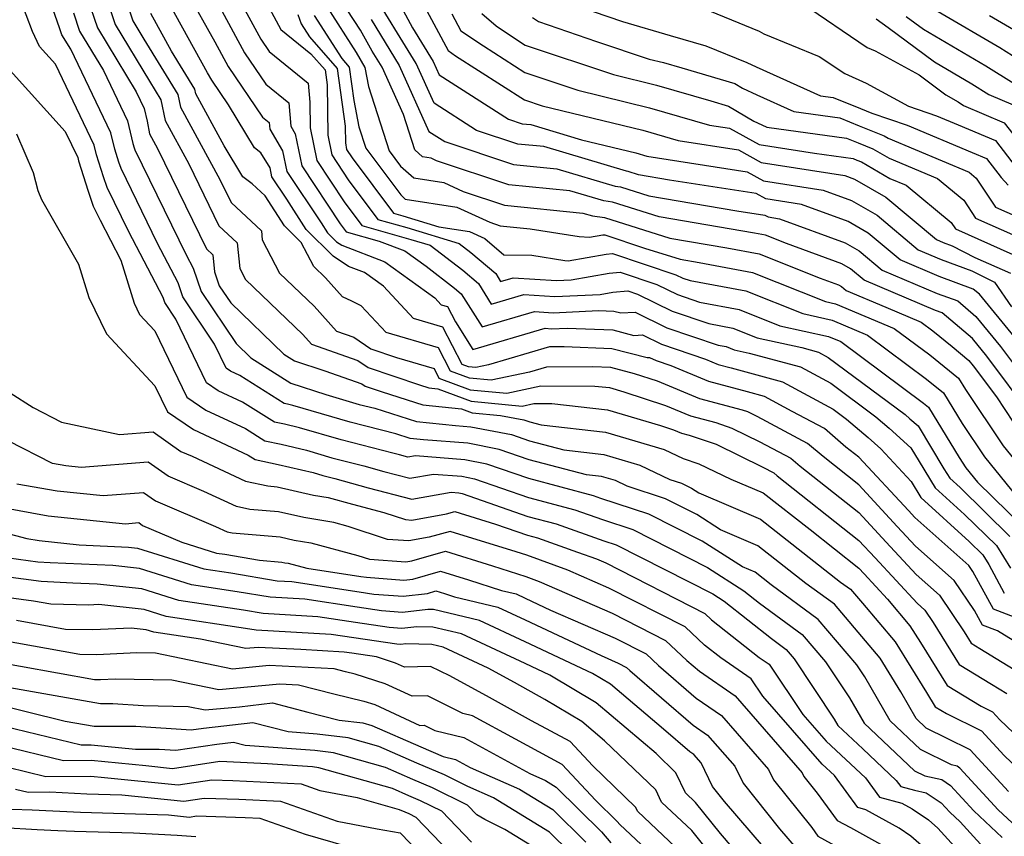
# Model space of a CAD drawing. Extents: x 1893570 to 1900978, y 2863029 to 2865516.
# Drawn here: x 1896063 to 1896194, y 2863237 to 2863346 of the extents above; entities that cross this region are included whole.
import ezdxf

# ---------------------------------------------------------------- set-up
doc = ezdxf.new("R2010")
doc.units = 0

msp = doc.modelspace()

# ---------------------------------------------------------------- linework, layer by layer
at = {"layer": 'Unknown_Line_Type', "color": 0}
for points in [[(1896075.32, 2863352.91, 3106), (1896077.69, 2863345.78, 3106), (1896079.17, 2863343.33, 3106), (1896083.69, 2863335.99, 3106), (1896084.03, 2863334.3, 3106), (1896089.28, 2863324.67, 3106), (1896090.77, 2863321.6, 3106), (1896094.81, 2863317.85, 3106), (1896094.93, 2863316.64, 3106), (1896097.24, 2863312.22, 3106), (1896101.85, 2863307.81, 3106), (1896104.8, 2863304.47, 3106), (1896107.1, 2863303.66, 3106), (1896109.38, 2863302.15, 3106), (1896112.8, 2863300.99, 3106), (1896117.79, 2863299.52, 3106), (1896118.45, 2863298.24, 3106), (1896122.62, 2863296.69, 3106), (1896127.48, 2863296.23, 3106), (1896132.03, 2863297.2, 3106), (1896139.18, 2863297.18, 3106), (1896141.16, 2863296.96, 3106), (1896143.05, 2863296.4, 3106), (1896148.62, 2863294.58, 3106), (1896151.95, 2863293.2, 3106), (1896155.32, 2863292.3, 3106), (1896157.45, 2863291.57, 3106), (1896161.18, 2863289.75, 3106), (1896165.28, 2863287.58, 3106), (1896166.53, 2863286.51, 3106), (1896174.36, 2863280.32, 3106), (1896178, 2863276.4, 3106), (1896182, 2863272.07, 3106), (1896185.09, 2863269.32, 3106), (1896188.37, 2863264.44, 3106), (1896189.3, 2863262.95, 3106), (1896190.46, 2863262.25, 3106), (1896196.39, 2863258.61, 3106)], [(1896090.46, 2863351.21, 3116), (1896094.74, 2863343.33, 3116), (1896095.84, 2863341.72, 3116), (1896101.04, 2863337.5, 3116), (1896101.26, 2863334.96, 3116), (1896101.3, 2863331.56, 3116), (1896102.18, 2863327.21, 3116), (1896105.84, 2863321.71, 3116), (1896108.19, 2863318.54, 3116), (1896114.7, 2863316.69, 3116), (1896117.29, 2863315.91, 3116), (1896121.61, 2863312.59, 3116), (1896123.7, 2863310.81, 3116), (1896125.42, 2863308.07, 3116), (1896129.76, 2863309.34, 3116), (1896133.88, 2863309.08, 3116), (1896139.89, 2863309.36, 3116), (1896141.58, 2863309.66, 3116), (1896143.59, 2863309.83, 3116), (1896144.9, 2863309.39, 3116), (1896149.5, 2863307.14, 3116), (1896154.37, 2863305.49, 3116), (1896157.56, 2863304.9, 3116), (1896160.8, 2863303.6, 3116), (1896166.74, 2863302.3, 3116), (1896168.96, 2863301.7, 3116), (1896170.26, 2863300.99, 3116), (1896180.52, 2863293.38, 3116), (1896181.16, 2863292.83, 3116), (1896182.23, 2863291.88, 3116), (1896185.68, 2863286.16, 3116), (1896186.45, 2863284.91, 3116), (1896187.83, 2863283.65, 3116), (1896194.47, 2863277.16, 3116)], [(1896194.28, 2863243.21, 3098), (1896189.18, 2863248.74, 3098), (1896186.09, 2863250.27, 3098), (1896183.33, 2863251.65, 3098), (1896181.96, 2863252.94, 3098), (1896179.93, 2863256.49, 3098), (1896177.18, 2863260.94, 3098), (1896175.72, 2863262.67, 3098), (1896171.1, 2863268.13, 3098), (1896167.31, 2863270.91, 3098), (1896160.89, 2863275.92, 3098), (1896155.95, 2863278.03, 3098), (1896152.76, 2863280.06, 3098), (1896148.59, 2863282.18, 3098), (1896143.49, 2863283.85, 3098), (1896141.95, 2863284.58, 3098), (1896140.11, 2863285.12, 3098), (1896138.08, 2863285.35, 3098), (1896130.45, 2863287.37, 3098), (1896126.48, 2863288.75, 3098), (1896122.29, 2863289.55, 3098), (1896116.39, 2863290.03, 3098), (1896114.61, 2863290.21, 3098), (1896112.71, 2863290.81, 3098), (1896106.63, 2863292.37, 3098), (1896098.98, 2863294.59, 3098), (1896098.3, 2863294.75, 3098), (1896097.86, 2863294.85, 3098), (1896091.93, 2863298.57, 3098), (1896090.7, 2863299.14, 3098), (1896090.11, 2863299.54, 3098), (1896088.56, 2863302.75, 3098), (1896084.37, 2863309.03, 3098), (1896083.71, 2863310.91, 3098), (1896080.98, 2863316.17, 3098), (1896076.13, 2863326.12, 3098), (1896075.83, 2863326.97, 3098), (1896075.28, 2863328.71, 3098), (1896074.77, 2863330.86, 3098), (1896069.43, 2863342, 3098), (1896068.25, 2863343.94, 3098), (1896067.95, 2863344.86, 3098), (1896066.2, 2863349.83, 3098)], [(1896073.48, 2863350.9, 3104), (1896075.33, 2863345.32, 3104), (1896079.91, 2863337.75, 3104), (1896081.42, 2863335.29, 3104), (1896081.98, 2863332.52, 3104), (1896085.13, 2863326.74, 3104), (1896089.15, 2863318.51, 3104), (1896091.57, 2863316.26, 3104), (1896091.92, 2863312.83, 3104), (1896092.69, 2863311.34, 3104), (1896100.34, 2863304.03, 3104), (1896101.49, 2863302.73, 3104), (1896107.64, 2863300.56, 3104), (1896109.01, 2863299.65, 3104), (1896115.88, 2863297.32, 3104), (1896117.12, 2863296.93, 3104), (1896118.31, 2863296.81, 3104), (1896122.73, 2863295.16, 3104), (1896129.54, 2863294.51, 3104), (1896131.07, 2863294.83, 3104), (1896133.46, 2863294.83, 3104), (1896140.9, 2863294, 3104), (1896147.94, 2863291.92, 3104), (1896149.69, 2863291.35, 3104), (1896150.73, 2863290.92, 3104), (1896151.78, 2863290.64, 3104), (1896155.34, 2863289.42, 3104), (1896161.57, 2863286.39, 3104), (1896163.03, 2863285.61, 3104), (1896163.47, 2863285.23, 3104), (1896174.36, 2863276.63, 3104), (1896176.53, 2863274.29, 3104), (1896182.1, 2863268.26, 3104), (1896183.14, 2863267.34, 3104), (1896184.24, 2863265.7, 3104), (1896187.7, 2863260.13, 3104), (1896192.03, 2863257.51, 3104), (1896194.06, 2863256.26, 3104)], [(1896195.03, 2863303.75, 3130), (1896190.42, 2863309.39, 3130), (1896189.59, 2863310.09, 3130), (1896185.06, 2863311.77, 3130), (1896179.86, 2863313.96, 3130), (1896175.59, 2863317.54, 3130), (1896172.94, 2863319.07, 3130), (1896166.7, 2863321.36, 3130), (1896161.96, 2863322.1, 3130), (1896160.67, 2863322.81, 3130), (1896149.15, 2863324.6, 3130), (1896145, 2863325.31, 3130), (1896143.65, 2863325.74, 3130), (1896143.4, 2863325.77, 3130), (1896132.43, 2863329.04, 3130), (1896128.95, 2863329.38, 3130), (1896123.46, 2863331.21, 3130), (1896117.8, 2863334.83, 3130), (1896115.42, 2863340.12, 3130), (1896109.25, 2863350.16, 3130)], [(1896112.19, 2863350, 3132), (1896114.94, 2863344.84, 3132), (1896117.68, 2863340.38, 3132), (1896118.48, 2863338.61, 3132), (1896127.69, 2863332.71, 3132), (1896129.53, 2863332.1, 3132), (1896130.7, 2863331.98, 3132), (1896137.44, 2863329.97, 3132), (1896144.65, 2863328.21, 3132), (1896146.11, 2863327.79, 3132), (1896159.49, 2863325.71, 3132), (1896161.66, 2863324.51, 3132), (1896169.6, 2863323.27, 3132), (1896173.36, 2863321.89, 3132), (1896176.77, 2863319.92, 3132), (1896182.27, 2863315.31, 3132), (1896185.31, 2863314.02, 3132), (1896189.41, 2863312.51, 3132), (1896192.42, 2863310.98, 3132), (1896194.66, 2863307.74, 3132)], [(1896195.39, 2863238.44, 3096), (1896192.91, 2863240.78, 3096), (1896187.81, 2863246.31, 3096), (1896187.42, 2863246.58, 3096), (1896186.68, 2863246.74, 3096), (1896182.55, 2863248.81, 3096), (1896178.5, 2863252.62, 3096), (1896175.16, 2863258.46, 3096), (1896174.1, 2863260.05, 3096), (1896168.95, 2863266.12, 3096), (1896162.68, 2863270.72, 3096), (1896160.53, 2863272.41, 3096), (1896158.87, 2863273.11, 3096), (1896153.47, 2863276.54, 3096), (1896146.41, 2863280.14, 3096), (1896140.02, 2863282.22, 3096), (1896139.01, 2863282.58, 3096), (1896130.4, 2863284.86, 3096), (1896124.83, 2863286.79, 3096), (1896121.89, 2863287.35, 3096), (1896115.32, 2863287.89, 3096), (1896114.31, 2863287.71, 3096), (1896113.18, 2863288, 3096), (1896112.32, 2863288.24, 3096), (1896105.41, 2863290.01, 3096), (1896099.89, 2863291.61, 3096), (1896097.88, 2863292.08, 3096), (1896096.56, 2863292.37, 3096), (1896092.31, 2863295.04, 3096), (1896089.05, 2863296.55, 3096), (1896087.5, 2863297.62, 3096), (1896083.42, 2863306.07, 3096), (1896081.95, 2863308.28, 3096), (1896081.72, 2863308.94, 3096), (1896077.16, 2863317.71, 3096), (1896074.28, 2863323.62, 3096), (1896073.78, 2863325.04, 3096), (1896072.87, 2863327.94, 3096), (1896072.56, 2863329.22, 3096), (1896067.39, 2863340, 3096), (1896065.26, 2863342.37, 3096), (1896064.35, 2863344.37, 3096), (1896062.66, 2863348.85, 3096)], [(1896071.63, 2863348.89, 3102), (1896072.97, 2863344.86, 3102), (1896078.13, 2863336.34, 3102), (1896079.19, 2863334.13, 3102), (1896079.6, 2863332.42, 3102), (1896079.93, 2863330.75, 3102), (1896080.99, 2863328.81, 3102), (1896087.52, 2863315.42, 3102), (1896088.33, 2863314.66, 3102), (1896088.57, 2863312.37, 3102), (1896089.2, 2863310.53, 3102), (1896090.74, 2863308.23, 3102), (1896097.79, 2863301.43, 3102), (1896099.22, 2863300.54, 3102), (1896103.26, 2863299.2, 3102), (1896108.19, 2863297.46, 3102), (1896108.64, 2863297.16, 3102), (1896110.9, 2863296.39, 3102), (1896116.28, 2863294.69, 3102), (1896121.43, 2863294.16, 3102), (1896122.85, 2863293.63, 3102), (1896126.64, 2863293.27, 3102), (1896129.77, 2863292.67, 3102), (1896130.55, 2863292.4, 3102), (1896132.07, 2863292, 3102), (1896140.64, 2863291.04, 3102), (1896148.41, 2863288.75, 3102), (1896150.94, 2863287.53, 3102), (1896153.06, 2863286.8, 3102), (1896157.31, 2863284.8, 3102), (1896161.62, 2863282.96, 3102), (1896167.87, 2863278.07, 3102), (1896174.36, 2863272.94, 3102), (1896175.06, 2863272.19, 3102), (1896178.17, 2863268.82, 3102), (1896181.16, 2863265.27, 3102), (1896182.54, 2863263.04, 3102), (1896186.11, 2863257.31, 3102), (1896190.63, 2863254.57, 3102), (1896192.14, 2863253.82, 3102), (1896193.13, 2863252.75, 3102), (1896199.47, 2863246.71, 3102)], [(1896084.91, 2863349.62, 3112), (1896088.59, 2863342.98, 3112), (1896090.37, 2863339.69, 3112), (1896094.97, 2863332.95, 3112), (1896095.84, 2863332.24, 3112), (1896095.92, 2863331.35, 3112), (1896097.64, 2863328.48, 3112), (1896098.19, 2863325.75, 3112), (1896102.76, 2863318.89, 3112), (1896103.62, 2863317.55, 3112), (1896104.82, 2863316.36, 3112), (1896105.5, 2863315.91, 3112), (1896111.23, 2863313.72, 3112), (1896117.89, 2863308.91, 3112), (1896118.75, 2863307.99, 3112), (1896119.58, 2863307.75, 3112), (1896120.65, 2863305.7, 3112), (1896122.95, 2863302.03, 3112), (1896132.6, 2863304.86, 3112), (1896133.45, 2863304.8, 3112), (1896135.52, 2863304.9, 3112), (1896141.6, 2863304.64, 3112), (1896144.41, 2863303.91, 3112), (1896145.56, 2863303.97, 3112), (1896148.09, 2863302.73, 3112), (1896153.94, 2863300.75, 3112), (1896155.63, 2863300.05, 3112), (1896157.33, 2863299.59, 3112), (1896164.19, 2863297.75, 3112), (1896170.94, 2863294.1, 3112), (1896172.72, 2863292.78, 3112), (1896175.57, 2863290.33, 3112), (1896177.28, 2863288.8, 3112), (1896181.32, 2863284.46, 3112), (1896182.61, 2863282.34, 3112), (1896189.03, 2863276.47, 3112), (1896190.84, 2863274.7, 3112), (1896191.65, 2863273.41, 3112), (1896193.72, 2863269.6, 3112)], [(1896094.95, 2863349.21, 3118), (1896097.39, 2863344.64, 3118), (1896101.41, 2863341.39, 3118), (1896103.28, 2863339.26, 3118), (1896103.56, 2863337.25, 3118), (1896103.64, 2863330.55, 3118), (1896104.17, 2863327.94, 3118), (1896106.37, 2863324.63, 3118), (1896110.29, 2863319.36, 3118), (1896114.16, 2863318.26, 3118), (1896121.16, 2863316.14, 3118), (1896122.69, 2863314.97, 3118), (1896126, 2863312.15, 3118), (1896126.66, 2863311.09, 3118), (1896128.34, 2863311.58, 3118), (1896134.1, 2863311.21, 3118), (1896136.06, 2863311.31, 3118), (1896141.13, 2863312.2, 3118), (1896142.57, 2863312.33, 3118), (1896147.44, 2863310.7, 3118), (1896150.2, 2863309.34, 3118), (1896153.13, 2863308.35, 3118), (1896158.43, 2863307.37, 3118), (1896163.84, 2863305.2, 3118), (1896170.33, 2863303.78, 3118), (1896171.95, 2863303.1, 3118), (1896182.95, 2863294.91, 3118), (1896183.62, 2863294.37, 3118), (1896187.69, 2863287.65, 3118), (1896188.61, 2863286.28, 3118), (1896190.14, 2863284.39, 3118), (1896196.29, 2863278.4, 3118)], [(1896197.29, 2863293.27, 3126), (1896191.38, 2863301.16, 3126), (1896189.47, 2863303.5, 3126), (1896185.45, 2863306.91, 3126), (1896184.54, 2863307.25, 3126), (1896175.06, 2863311.25, 3126), (1896173.22, 2863312.79, 3126), (1896172.09, 2863313.44, 3126), (1896164.73, 2863316.13, 3126), (1896161.94, 2863317.25, 3126), (1896160.48, 2863317.52, 3126), (1896147.78, 2863319.68, 3126), (1896141.55, 2863321.65, 3126), (1896140.38, 2863321.81, 3126), (1896135.89, 2863323.14, 3126), (1896127.77, 2863323.95, 3126), (1896118.14, 2863327.16, 3126), (1896117.4, 2863327.5, 3126), (1896116.25, 2863327.68, 3126), (1896115.23, 2863328.6, 3126), (1896113.72, 2863333.33, 3126), (1896110.89, 2863339.6, 3126), (1896109.56, 2863341.77, 3126), (1896107.99, 2863344.54, 3126), (1896105.29, 2863348.72, 3126)], [(1896116.18, 2863348.35, 3134), (1896119.66, 2863341.82, 3134), (1896120.66, 2863341.15, 3134), (1896129.85, 2863335.28, 3134), (1896132.18, 2863334.49, 3134), (1896145.58, 2863331.22, 3134), (1896150.28, 2863329.85, 3134), (1896158.32, 2863328.6, 3134), (1896161.36, 2863326.91, 3134), (1896172.5, 2863325.18, 3134), (1896173.79, 2863324.71, 3134), (1896177.95, 2863322.3, 3134), (1896184.67, 2863316.66, 3134), (1896185.57, 2863316.28, 3134), (1896186.78, 2863315.84, 3134), (1896189.8, 2863314.3, 3134), (1896194.52, 2863312.21, 3134)], [(1896135.09, 2863348.35, 3142), (1896142.88, 2863345.68, 3142), (1896149.25, 2863343.84, 3142), (1896154, 2863342.47, 3142), (1896159.42, 2863340.25, 3142), (1896160.66, 2863339.66, 3142), (1896169.25, 2863335.82, 3142), (1896170.92, 2863335.59, 3142), (1896174.58, 2863334.11, 3142), (1896176.07, 2863333.49, 3142), (1896180.78, 2863331.9, 3142), (1896189.45, 2863328.26, 3142), (1896191.35, 2863327.45, 3142), (1896193.31, 2863324.94, 3142), (1896194.23, 2863323.93, 3142)], [(1896197.46, 2863265.5, 3110), (1896192.27, 2863267.47, 3110), (1896189.53, 2863272.48, 3110), (1896188.99, 2863273.28, 3110), (1896181.8, 2863279.68, 3110), (1896180.94, 2863280.6, 3110), (1896174.36, 2863287.7, 3110), (1896172.63, 2863289.06, 3110), (1896169.78, 2863291.51, 3110), (1896165.48, 2863293.79, 3110), (1896161.81, 2863295.78, 3110), (1896159.51, 2863296.39, 3110), (1896154.4, 2863297.77, 3110), (1896149.35, 2863299.86, 3110), (1896147.39, 2863300.52, 3110), (1896146.54, 2863300.94, 3110), (1896146.15, 2863300.92, 3110), (1896141.47, 2863302.13, 3110), (1896135.14, 2863302.41, 3110), (1896133.16, 2863302.39, 3110), (1896125.05, 2863300.02, 3110), (1896123.36, 2863299.66, 3110), (1896122.39, 2863299.75, 3110), (1896121.56, 2863300.06, 3110), (1896118.98, 2863305.01, 3110), (1896115.08, 2863306.15, 3110), (1896111.05, 2863310.47, 3110), (1896108.55, 2863312.28, 3110), (1896106.4, 2863313.1, 3110), (1896104.35, 2863314.47, 3110), (1896100.75, 2863318.03, 3110), (1896098.18, 2863322.05, 3110), (1896096.2, 2863325.02, 3110), (1896095.96, 2863326.2, 3110), (1896094.74, 2863328.24, 3110), (1896093.88, 2863328.88, 3110), (1896090.43, 2863334.59, 3110), (1896088.19, 2863337.87, 3110), (1896087.65, 2863338.87, 3110), (1896082.5, 2863348.19, 3110)], [(1896089.52, 2863347.1, 3114), (1896092.56, 2863341.51, 3114), (1896095.41, 2863337.34, 3114), (1896098.44, 2863334.87, 3114), (1896098.71, 2863331.78, 3114), (1896099.32, 2863330.76, 3114), (1896100.18, 2863326.48, 3114), (1896105.31, 2863318.78, 3114), (1896106.1, 2863317.72, 3114), (1896110.5, 2863316.47, 3114), (1896113.91, 2863315.17, 3114), (1896116.73, 2863313.13, 3114), (1896120.53, 2863310.22, 3114), (1896121.41, 2863309.47, 3114), (1896124.19, 2863305.05, 3114), (1896131.18, 2863307.1, 3114), (1896133.67, 2863306.94, 3114), (1896139.71, 2863307.23, 3114), (1896141.73, 2863307.14, 3114), (1896142.67, 2863306.9, 3114), (1896144.58, 2863307, 3114), (1896148.79, 2863304.93, 3114), (1896155.62, 2863302.62, 3114), (1896156.68, 2863302.42, 3114), (1896157.76, 2863301.99, 3114), (1896159.74, 2863301.56, 3114), (1896166.58, 2863299.73, 3114), (1896170.6, 2863297.55, 3114), (1896176.62, 2863293.08, 3114), (1896178.37, 2863291.58, 3114), (1896181.28, 2863288.97, 3114), (1896182.38, 2863287.15, 3114), (1896184.53, 2863283.62, 3114), (1896188.43, 2863280.06, 3114), (1896192.66, 2863275.93, 3114), (1896194.54, 2863272.92, 3114)], [(1896103.56, 2863347.6, 3124), (1896107.44, 2863341.58, 3124), (1896108.59, 2863339.56, 3124), (1896109.08, 2863337.05, 3124), (1896111.83, 2863328.49, 3124), (1896113.35, 2863326.45, 3124), (1896115.11, 2863324.87, 3124), (1896119.11, 2863324.25, 3124), (1896121.68, 2863323.07, 3124), (1896127.18, 2863321.23, 3124), (1896137.62, 2863320.19, 3124), (1896138.87, 2863319.82, 3124), (1896140.5, 2863319.6, 3124), (1896149.17, 2863316.87, 3124), (1896156.79, 2863315.57, 3124), (1896161.07, 2863314.78, 3124), (1896169.21, 2863311.52, 3124), (1896171.66, 2863310.63, 3124), (1896172.04, 2863310.41, 3124), (1896172.65, 2863309.9, 3124), (1896177.93, 2863307.67, 3124), (1896182.63, 2863305.69, 3124), (1896184.2, 2863304.52, 3124), (1896186.79, 2863302.42, 3124), (1896188.99, 2863300.56, 3124), (1896189.56, 2863299.86, 3124), (1896192.66, 2863295.72, 3124), (1896196.02, 2863290.7, 3124)], [(1896152.74, 2863347.82, 3144), (1896161.1, 2863344.43, 3144), (1896161.68, 2863344.06, 3144), (1896169.09, 2863341.05, 3144), (1896172.47, 2863338.78, 3144), (1896175.33, 2863337.51, 3144), (1896180.95, 2863334.42, 3144), (1896184.67, 2863333.16, 3144), (1896187.58, 2863331.94, 3144), (1896192.53, 2863329.84, 3144), (1896195.76, 2863325.7, 3144)], [(1896166.7, 2863348.17, 3146), (1896175.48, 2863342.26, 3146), (1896176.54, 2863341.79, 3146), (1896182.36, 2863338.59, 3146), (1896185.91, 2863335.96, 3146), (1896187.56, 2863335, 3146), (1896188.3, 2863334.52, 3146), (1896193.71, 2863332.22, 3146), (1896196.01, 2863329.28, 3146)], [(1896069.79, 2863346.87, 3100), (1896070.61, 2863344.4, 3100), (1896073.78, 2863339.17, 3100), (1896076.98, 2863332.49, 3100), (1896077.7, 2863329.47, 3100), (1896077.88, 2863328.9, 3100), (1896077.98, 2863328.61, 3100), (1896084.81, 2863314.62, 3100), (1896085.71, 2863312.88, 3100), (1896086.78, 2863309.78, 3100), (1896091.43, 2863302.83, 3100), (1896093.41, 2863300.92, 3100), (1896098.75, 2863297.57, 3100), (1896103.39, 2863296.03, 3100), (1896107.84, 2863294.73, 3100), (1896109.9, 2863294.21, 3100), (1896115.45, 2863292.45, 3100), (1896120.65, 2863291.91, 3100), (1896122.69, 2863291.75, 3100), (1896128.12, 2863290.71, 3100), (1896130.5, 2863289.88, 3100), (1896135.08, 2863288.67, 3100), (1896140.38, 2863288.08, 3100), (1896145.18, 2863286.66, 3100), (1896149.19, 2863284.74, 3100), (1896150.76, 2863284.23, 3100), (1896152.05, 2863283.57, 3100), (1896153.03, 2863282.95, 3100), (1896161.26, 2863279.44, 3100), (1896171.93, 2863271.09, 3100), (1896173.24, 2863270.14, 3100), (1896174.83, 2863268.26, 3100), (1896179.17, 2863263.11, 3100), (1896183.34, 2863256.37, 3100), (1896184.51, 2863254.48, 3100), (1896186, 2863253.58, 3100), (1896190.66, 2863251.28, 3100), (1896193.7, 2863247.98, 3100), (1896197.5, 2863244.36, 3100)], [(1896198.71, 2863260.96, 3108), (1896192.83, 2863264.57, 3108), (1896190.81, 2863265.34, 3108), (1896189.75, 2863267.28, 3108), (1896187.04, 2863271.3, 3108), (1896181.9, 2863275.87, 3108), (1896179.47, 2863278.5, 3108), (1896174.36, 2863284.01, 3108), (1896169.58, 2863287.78, 3108), (1896167.53, 2863289.54, 3108), (1896160.8, 2863293.11, 3108), (1896159.56, 2863293.72, 3108), (1896158.86, 2863293.96, 3108), (1896153.18, 2863295.48, 3108), (1896147.56, 2863297.81, 3108), (1896144.5, 2863298.81, 3108), (1896141.34, 2863299.63, 3108), (1896138.88, 2863299.74, 3108), (1896132.77, 2863299.69, 3108), (1896130.5, 2863299.03, 3108), (1896125.42, 2863297.94, 3108), (1896122.5, 2863298.22, 3108), (1896120, 2863299.15, 3108), (1896118.38, 2863302.26, 3108), (1896111.41, 2863304.31, 3108), (1896108.1, 2863307.86, 3108), (1896106.86, 2863308.48, 3108), (1896105.6, 2863309.05, 3108), (1896103.35, 2863311.6, 3108), (1896101.78, 2863313.1, 3108), (1896100.11, 2863316.3, 3108), (1896097.88, 2863318.5, 3108), (1896095.32, 2863322.5, 3108), (1896093.59, 2863324.09, 3108), (1896092.36, 2863325.01, 3108), (1896089.86, 2863329.13, 3108), (1896086.08, 2863336.08, 3108), (1896085.96, 2863336.69, 3108), (1896082.86, 2863341.73, 3108), (1896080.08, 2863346.75, 3108)], [(1896099.65, 2863346.61, 3120), (1896100.09, 2863345.37, 3120), (1896101.2, 2863343.64, 3120), (1896104.89, 2863339.45, 3120), (1896105.96, 2863331.77, 3120), (1896105.99, 2863329.54, 3120), (1896106.16, 2863328.67, 3120), (1896106.9, 2863327.57, 3120), (1896112.39, 2863320.18, 3120), (1896113.62, 2863319.83, 3120), (1896118.44, 2863318.37, 3120), (1896122.52, 2863317.73, 3120), (1896124.55, 2863316.81, 3120), (1896127.07, 2863314.64, 3120), (1896130.8, 2863314.59, 3120), (1896135.19, 2863313.9, 3120), (1896135.66, 2863313.86, 3120), (1896140.69, 2863314.75, 3120), (1896141.56, 2863314.82, 3120), (1896149.99, 2863312, 3120), (1896150.91, 2863311.55, 3120), (1896151.88, 2863311.22, 3120), (1896159.31, 2863309.84, 3120), (1896166.89, 2863306.81, 3120), (1896170.78, 2863305.96, 3120), (1896175.51, 2863303.96, 3120), (1896183.37, 2863298.11, 3120), (1896185.62, 2863296.29, 3120), (1896188.12, 2863292.18, 3120), (1896191.08, 2863287.76, 3120), (1896196.02, 2863281.66, 3120)], [(1896101.82, 2863346.49, 3122), (1896105.51, 2863340.77, 3122), (1896106.5, 2863339.64, 3122), (1896107.13, 2863335.17, 3122), (1896107.8, 2863331.7, 3122), (1896108.72, 2863328.85, 3122), (1896113.36, 2863322.61, 3122), (1896113.97, 2863322.06, 3122), (1896120.81, 2863320.99, 3122), (1896125.22, 2863318.97, 3122), (1896126.6, 2863318.51, 3122), (1896130.59, 2863318.11, 3122), (1896137.11, 2863317.09, 3122), (1896138.49, 2863316.98, 3122), (1896140.25, 2863317.29, 3122), (1896140.55, 2863317.32, 3122), (1896145.83, 2863315.55, 3122), (1896150.56, 2863314.06, 3122), (1896153.1, 2863313.62, 3122), (1896160.19, 2863312.31, 3122), (1896169.93, 2863308.42, 3122), (1896171.23, 2863308.13, 3122), (1896179.07, 2863304.83, 3122), (1896183.79, 2863301.31, 3122), (1896187.63, 2863298.21, 3122), (1896188.54, 2863296.7, 3122), (1896193.55, 2863289.23, 3122), (1896198.61, 2863282.99, 3122)], [(1896109.41, 2863345.96, 3128), (1896113.16, 2863339.86, 3128), (1896117.12, 2863331.06, 3128), (1896119.23, 2863329.71, 3128), (1896128.36, 2863326.66, 3128), (1896134.16, 2863326.09, 3128), (1896141.89, 2863323.79, 3128), (1896142.6, 2863323.69, 3128), (1896146.39, 2863322.5, 3128), (1896158.1, 2863320.5, 3128), (1896161.84, 2863319.92, 3128), (1896162.26, 2863319.69, 3128), (1896163.79, 2863319.45, 3128), (1896172.51, 2863316.26, 3128), (1896174.41, 2863315.17, 3128), (1896177.46, 2863312.6, 3128), (1896184.8, 2863309.51, 3128), (1896187.52, 2863308.5, 3128), (1896189.94, 2863306.44, 3128), (1896193.21, 2863302.46, 3128), (1896197.35, 2863296.93, 3128)], [(1896120.18, 2863346.7, 3136), (1896121.37, 2863344.46, 3136), (1896124.39, 2863342.44, 3136), (1896129.89, 2863338.92, 3136), (1896136.93, 2863336.56, 3136), (1896146.5, 2863334.22, 3136), (1896154.45, 2863331.92, 3136), (1896157.15, 2863331.5, 3136), (1896161.06, 2863329.32, 3136), (1896168.43, 2863328.17, 3136), (1896173.58, 2863327.47, 3136), (1896174.09, 2863327.26, 3136), (1896174.72, 2863327, 3136), (1896178.49, 2863324.82, 3136), (1896180.63, 2863323.92, 3136), (1896186.65, 2863318.94, 3136), (1896187.22, 2863318.08, 3136), (1896194.87, 2863314.69, 3136)], [(1896124.14, 2863346.77, 3138), (1896126.06, 2863345.11, 3138), (1896128.11, 2863343.73, 3138), (1896129.92, 2863342.57, 3138), (1896141.68, 2863338.63, 3138), (1896147.43, 2863337.23, 3138), (1896154.65, 2863335.14, 3138), (1896156.98, 2863334.45, 3138), (1896160.35, 2863332.43, 3138), (1896160.84, 2863332.2, 3138), (1896162.12, 2863331.62, 3138), (1896172.7, 2863330.18, 3138), (1896174.25, 2863329.55, 3138), (1896176.21, 2863328.74, 3138), (1896178.37, 2863327.49, 3138), (1896184.83, 2863324.78, 3138), (1896188.32, 2863321.9, 3138), (1896189.88, 2863319.54, 3138), (1896195.22, 2863317.18, 3138)], [(1896130.9, 2863346.24, 3140), (1896131.68, 2863345.71, 3140), (1896139.43, 2863343.05, 3140), (1896146.43, 2863340.7, 3140), (1896148.36, 2863340.23, 3140), (1896150.78, 2863339.53, 3140), (1896157.82, 2863337.45, 3140), (1896158.88, 2863336.82, 3140), (1896160.75, 2863335.93, 3140), (1896165.69, 2863333.72, 3140), (1896171.81, 2863332.89, 3140), (1896174.41, 2863331.83, 3140), (1896177.7, 2863330.48, 3140), (1896178.25, 2863330.16, 3140), (1896189.03, 2863325.64, 3140), (1896189.98, 2863324.85, 3140), (1896192.54, 2863321, 3140), (1896195.56, 2863319.66, 3140)], [(1896176.65, 2863346.05, 3148), (1896178.24, 2863344.91, 3148), (1896184.43, 2863340.31, 3148), (1896189.41, 2863337.41, 3148), (1896191.67, 2863335.98, 3148), (1896194.89, 2863334.61, 3148)], [(1896180.66, 2863346.38, 3150), (1896182.95, 2863344.67, 3150), (1896191.26, 2863339.82, 3150), (1896195.03, 2863337.44, 3150)], [(1896184.89, 2863347.03, 3152), (1896193.11, 2863342.24, 3152), (1896196.51, 2863340.09, 3152), (1896200.38, 2863336.28, 3152), (1896202.91, 2863333.66, 3152), (1896204.3, 2863332.8, 3152), (1896208.84, 2863328.47, 3152), (1896210.64, 2863326.9, 3152), (1896215.41, 2863321.35, 3152), (1896219.7, 2863315.18, 3152), (1896226.99, 2863311.14, 3152), (1896229.69, 2863309.53, 3152), (1896230.21, 2863309.54, 3152), (1896231.24, 2863308.79, 3152), (1896238.07, 2863304.99, 3152), (1896241.23, 2863303.34, 3152), (1896243.07, 2863302.81, 3152), (1896247.03, 2863299.16, 3152), (1896248.08, 2863298.06, 3152), (1896249.35, 2863297.05, 3152), (1896253.54, 2863294.14, 3152), (1896254.69, 2863292.5, 3152), (1896260.59, 2863285.63, 3152)], [(1896191.76, 2863346.52, 3154), (1896194.96, 2863344.65, 3154), (1896196.29, 2863343.81, 3154), (1896200.22, 2863339.94, 3154), (1896203.86, 2863336.48, 3154), (1896204.97, 2863335.17, 3154), (1896205.51, 2863334.35, 3154), (1896209.38, 2863330.66, 3154), (1896211.93, 2863328.41, 3154), (1896218.73, 2863320.52, 3154), (1896221.23, 2863316.93, 3154), (1896228.45, 2863312.93, 3154), (1896230.17, 2863311.9, 3154), (1896231.63, 2863311.16, 3154), (1896238.86, 2863307.15, 3154), (1896243.3, 2863304.83, 3154), (1896245.87, 2863304.08, 3154), (1896248.2, 2863301.94, 3154), (1896250.68, 2863299.58, 3154), (1896254.88, 2863296.69, 3154), (1896256.06, 2863295.93, 3154), (1896260.75, 2863291.07, 3154)], [(1896061.37, 2863339.18, 3094), (1896068.69, 2863331.06, 3094), (1896070.35, 2863327.59, 3094), (1896070.45, 2863327.17, 3094), (1896071.73, 2863323.12, 3094), (1896072.43, 2863321.12, 3094), (1896073.34, 2863319.26, 3094), (1896076.11, 2863313.92, 3094), (1896077.86, 2863308.21, 3094), (1896078.6, 2863306.69, 3094), (1896080.64, 2863304.51, 3094), (1896084.9, 2863295.69, 3094), (1896087.4, 2863293.96, 3094), (1896092.68, 2863291.51, 3094), (1896095.26, 2863289.89, 3094), (1896097.45, 2863289.42, 3094), (1896100.8, 2863288.63, 3094), (1896104.2, 2863287.64, 3094), (1896108.46, 2863286.56, 3094), (1896111.1, 2863285.81, 3094), (1896114.58, 2863284.91, 3094), (1896117.71, 2863285.46, 3094), (1896121.49, 2863285.16, 3094), (1896123.19, 2863284.83, 3094), (1896130.35, 2863282.34, 3094), (1896136.52, 2863280.71, 3094), (1896140.21, 2863279.4, 3094), (1896144.24, 2863278.09, 3094), (1896154.19, 2863273.02, 3094), (1896159.05, 2863269.93, 3094), (1896161.13, 2863268.28, 3094), (1896166.81, 2863264.12, 3094), (1896169.92, 2863260.45, 3094), (1896173.12, 2863255.65, 3094), (1896175.04, 2863252.31, 3094), (1896181.77, 2863245.97, 3094), (1896183.15, 2863245.28, 3094), (1896185.38, 2863244.8, 3094), (1896186.56, 2863244, 3094), (1896189.68, 2863240.62, 3094), (1896193.43, 2863237.07, 3094)], [(1896062.2, 2863330.76, 3092), (1896064.42, 2863325.58, 3092), (1896065.04, 2863323.21, 3092), (1896065.54, 2863321.99, 3092), (1896070.46, 2863313.41, 3092), (1896071.82, 2863308.96, 3092), (1896074.18, 2863304.12, 3092), (1896080.63, 2863297.21, 3092), (1896082.29, 2863293.76, 3092), (1896085.76, 2863291.37, 3092), (1896093.06, 2863287.98, 3092), (1896093.96, 2863287.41, 3092), (1896097.02, 2863286.75, 3092), (1896101.7, 2863285.65, 3092), (1896102.98, 2863285.28, 3092), (1896104.59, 2863284.87, 3092), (1896109.02, 2863283.62, 3092), (1896114.84, 2863282.12, 3092), (1896120.09, 2863283.04, 3092), (1896121.09, 2863282.96, 3092), (1896121.54, 2863282.88, 3092), (1896130.3, 2863279.83, 3092), (1896134.04, 2863278.84, 3092), (1896140.4, 2863276.59, 3092), (1896142.06, 2863276.04, 3092), (1896154.9, 2863269.5, 3092), (1896156.43, 2863268.53, 3092), (1896162.72, 2863263.55, 3092), (1896164.67, 2863262.11, 3092), (1896165.74, 2863260.85, 3092), (1896171.08, 2863252.85, 3092), (1896171.57, 2863251.99, 3092), (1896174.89, 2863248.87, 3092), (1896179.34, 2863244.69, 3092), (1896179.95, 2863243.85, 3092), (1896181.76, 2863243.36, 3092), (1896183.33, 2863243.03, 3092), (1896185.31, 2863241.68, 3092), (1896186.45, 2863240.45, 3092), (1896187.82, 2863239.15, 3092), (1896192.31, 2863234.23, 3092)], [(1896061.34, 2863296.28, 3090), (1896064.44, 2863294.32, 3090), (1896068.21, 2863292.35, 3090), (1896075.93, 2863290.73, 3090), (1896080.39, 2863291.08, 3090), (1896084.09, 2863288.46, 3090), (1896085.59, 2863287.82, 3090), (1896092.7, 2863284.52, 3090), (1896095.67, 2863283.87, 3090), (1896096.9, 2863283.76, 3090), (1896101.75, 2863282.66, 3090), (1896103.72, 2863282.34, 3090), (1896106.94, 2863281.43, 3090), (1896111.09, 2863280.36, 3090), (1896114.01, 2863279.39, 3090), (1896114.83, 2863279.33, 3090), (1896119.47, 2863280.17, 3090), (1896120.55, 2863280.48, 3090), (1896125.98, 2863278.8, 3090), (1896130.25, 2863277.32, 3090), (1896131.56, 2863276.97, 3090), (1896136.89, 2863275.08, 3090), (1896139.41, 2863274.16, 3090), (1896140.65, 2863273.62, 3090), (1896153.83, 2863266.91, 3090), (1896154.73, 2863266.06, 3090), (1896161.1, 2863261.04, 3090), (1896162.41, 2863260.14, 3090), (1896166.89, 2863253.47, 3090), (1896170.02, 2863249.89, 3090), (1896175.23, 2863245.01, 3090), (1896177.08, 2863242.46, 3090), (1896180.07, 2863241.65, 3090), (1896181.44, 2863240.89, 3090), (1896183.61, 2863239.43, 3090), (1896184.86, 2863238.32, 3090), (1896189.71, 2863233.01, 3090)], [(1896185.5, 2863233.56, 3088), (1896181.29, 2863237.26, 3088), (1896179.73, 2863238.31, 3088), (1896175.28, 2863240.77, 3088), (1896174.21, 2863241.06, 3088), (1896171.12, 2863245.32, 3088), (1896169.48, 2863246.86, 3088), (1896161.57, 2863255.9, 3088), (1896160.02, 2863258.19, 3088), (1896155.96, 2863260.99, 3088), (1896153.8, 2863262.69, 3088), (1896151.23, 2863265.12, 3088), (1896141.07, 2863270.29, 3088), (1896135.61, 2863272.66, 3088), (1896130.15, 2863274.66, 3088), (1896128.75, 2863275.11, 3088), (1896119.92, 2863277.83, 3088), (1896117.15, 2863277.04, 3088), (1896114.43, 2863276.55, 3088), (1896111.6, 2863276.76, 3088), (1896106.37, 2863278.49, 3088), (1896104.44, 2863279, 3088), (1896100.47, 2863279.66, 3088), (1896097.1, 2863280.43, 3088), (1896093.29, 2863280.74, 3088), (1896091.48, 2863281.14, 3088), (1896087.14, 2863283.15, 3088), (1896082.39, 2863285.18, 3088), (1896079.75, 2863287.05, 3088), (1896070.82, 2863286.34, 3088), (1896068.78, 2863286.56, 3088), (1896067.01, 2863286.87, 3088), (1896061.1, 2863289.89, 3088)], [(1896062.27, 2863284.18, 3086), (1896067.6, 2863283.24, 3086), (1896073.76, 2863282.59, 3086), (1896079.11, 2863283.02, 3086), (1896080.7, 2863281.9, 3086), (1896088.7, 2863278.48, 3086), (1896090.25, 2863277.76, 3086), (1896090.9, 2863277.62, 3086), (1896097.31, 2863277.09, 3086), (1896099.19, 2863276.66, 3086), (1896101.41, 2863276.3, 3086), (1896107.66, 2863274.62, 3086), (1896109.18, 2863274.12, 3086), (1896114.02, 2863273.76, 3086), (1896114.83, 2863273.91, 3086), (1896119.3, 2863275.19, 3086), (1896125.57, 2863273.25, 3086), (1896130, 2863271.82, 3086), (1896131.81, 2863271.16, 3086), (1896141.49, 2863266.96, 3086), (1896148.63, 2863263.32, 3086), (1896151.47, 2863260.65, 3086), (1896153.12, 2863259.21, 3086), (1896157.9, 2863255.93, 3086), (1896166.81, 2863245.7, 3086), (1896167.04, 2863245.22, 3086), (1896168.82, 2863242.99, 3086), (1896171.47, 2863239.36, 3086), (1896173.22, 2863238.39, 3086), (1896178.03, 2863235.73, 3086)], [(1896060.39, 2863280.99, 3084), (1896066.42, 2863279.92, 3084), (1896076.7, 2863278.85, 3084), (1896078.48, 2863278.99, 3084), (1896079, 2863278.61, 3084), (1896084.2, 2863276.4, 3084), (1896088.83, 2863274.94, 3084), (1896089.93, 2863274.78, 3084), (1896094.56, 2863274, 3084), (1896097.52, 2863273.75, 3084), (1896097.91, 2863273.66, 3084), (1896098.37, 2863273.59, 3084), (1896100.86, 2863272.92, 3084), (1896108.05, 2863271.83, 3084), (1896108.79, 2863271.72, 3084), (1896113.79, 2863271.35, 3084), (1896114.97, 2863271.48, 3084), (1896118.67, 2863272.54, 3084), (1896122.38, 2863271.4, 3084), (1896126.78, 2863269.98, 3084), (1896128.71, 2863269.52, 3084), (1896129.93, 2863268.95, 3084), (1896133.32, 2863267.36, 3084), (1896141.91, 2863263.63, 3084), (1896146.03, 2863261.53, 3084), (1896147.67, 2863259.98, 3084), (1896152.7, 2863255.63, 3084), (1896156.06, 2863253.33, 3084), (1896162.32, 2863246.13, 3084), (1896162.98, 2863244.77, 3084), (1896168.07, 2863238.41, 3084), (1896168.9, 2863237.26, 3084), (1896174.62, 2863234.09, 3084)], [(1896056.84, 2863278.64, 3082), (1896063.58, 2863276.89, 3082), (1896065.24, 2863276.6, 3082), (1896070.53, 2863276.05, 3082), (1896077.11, 2863275.74, 3082), (1896078.31, 2863275.61, 3082), (1896087.16, 2863272.84, 3082), (1896090.76, 2863272.29, 3082), (1896096.89, 2863271.26, 3082), (1896098.85, 2863271.15, 3082), (1896107.82, 2863269.79, 3082), (1896109.8, 2863269.49, 3082), (1896113.69, 2863269.2, 3082), (1896116.91, 2863269.57, 3082), (1896118.05, 2863269.9, 3082), (1896119.19, 2863269.55, 3082), (1896120.54, 2863269.11, 3082), (1896126.29, 2863267.74, 3082), (1896129.93, 2863266.05, 3082), (1896140.03, 2863261.29, 3082), (1896142.33, 2863260.3, 3082), (1896143.43, 2863259.73, 3082), (1896143.87, 2863259.32, 3082), (1896152.28, 2863252.05, 3082), (1896154.22, 2863250.72, 3082), (1896157.83, 2863246.57, 3082), (1896158.93, 2863244.33, 3082), (1896163.78, 2863238.25, 3082), (1896166.26, 2863235.36, 3082)], [(1896163.55, 2863233.61, 3080), (1896156.47, 2863241.87, 3080), (1896154.87, 2863243.88, 3080), (1896153.35, 2863247, 3080), (1896152.38, 2863248.11, 3080), (1896151.86, 2863248.47, 3080), (1896148.34, 2863251.51, 3080), (1896141.28, 2863257.5, 3080), (1896138.88, 2863258.93, 3080), (1896129.94, 2863263.14, 3080), (1896123.86, 2863265.96, 3080), (1896117.72, 2863267.42, 3080), (1896116.96, 2863267.44, 3080), (1896113.59, 2863267.05, 3080), (1896110.81, 2863267.26, 3080), (1896107.58, 2863267.75, 3080), (1896100.6, 2863268.8, 3080), (1896095.97, 2863269.07, 3080), (1896091.59, 2863269.8, 3080), (1896085.49, 2863270.73, 3080), (1896078.6, 2863272.89, 3080), (1896075.04, 2863273.27, 3080), (1896066.67, 2863273.66, 3080), (1896065.06, 2863273.73, 3080), (1896061.18, 2863274.25, 3080)], [(1896160.85, 2863231.86, 3078), (1896155.93, 2863237.6, 3078), (1896152.61, 2863241.76, 3078), (1896151.26, 2863243.03, 3078), (1896150, 2863245.71, 3078), (1896147.36, 2863248.25, 3078), (1896139.38, 2863255.02, 3078), (1896133.2, 2863258.7, 3078), (1896129.94, 2863260.24, 3078), (1896121.44, 2863264.18, 3078), (1896117.62, 2863265.09, 3078), (1896115.51, 2863265.14, 3078), (1896113.49, 2863264.91, 3078), (1896111.83, 2863265.03, 3078), (1896107.35, 2863265.7, 3078), (1896102.34, 2863266.46, 3078), (1896095.04, 2863266.88, 3078), (1896092.42, 2863267.32, 3078), (1896083.82, 2863268.62, 3078), (1896078.89, 2863270.17, 3078), (1896072.96, 2863270.79, 3078), (1896069.69, 2863270.95, 3078), (1896065.5, 2863271.14, 3078), (1896055.37, 2863272.48, 3078)], [(1896157.52, 2863231.22, 3076), (1896152.1, 2863238, 3076), (1896148.09, 2863241.77, 3076), (1896147.32, 2863243.43, 3076), (1896140.51, 2863249.97, 3076), (1896137.49, 2863252.53, 3076), (1896132.56, 2863255.47, 3076), (1896128.52, 2863257.72, 3076), (1896124.98, 2863259.63, 3076), (1896119.02, 2863262.4, 3076), (1896117.52, 2863262.76, 3076), (1896114.06, 2863262.84, 3076), (1896113.39, 2863262.76, 3076), (1896112.84, 2863262.8, 3076), (1896107.11, 2863263.66, 3076), (1896104.08, 2863264.12, 3076), (1896094.12, 2863264.68, 3076), (1896093.25, 2863264.83, 3076), (1896082.15, 2863266.51, 3076), (1896079.19, 2863267.44, 3076), (1896073.17, 2863268.08, 3076), (1896071.82, 2863268.02, 3076), (1896066.77, 2863268.13, 3076), (1896064.45, 2863268.54, 3076), (1896052.91, 2863270.09, 3076)], [(1896151.6, 2863234.23, 3074), (1896144.92, 2863240.52, 3074), (1896144.63, 2863241.14, 3074), (1896138.93, 2863246.62, 3074), (1896135.91, 2863249.84, 3074), (1896130.78, 2863252.61, 3074), (1896125.18, 2863255.73, 3074), (1896119.91, 2863258.58, 3074), (1896117.32, 2863259.86, 3074), (1896113.86, 2863259.75, 3074), (1896112.65, 2863260.3, 3074), (1896110.12, 2863261.13, 3074), (1896106.87, 2863261.61, 3074), (1896105.83, 2863261.77, 3074), (1896100.05, 2863262.1, 3074), (1896094.39, 2863262.38, 3074), (1896092.75, 2863262.23, 3074), (1896086.68, 2863263.47, 3074), (1896080.48, 2863264.4, 3074), (1896079.48, 2863264.72, 3074), (1896077.45, 2863264.93, 3074), (1896072.35, 2863264.71, 3074), (1896068.71, 2863264.79, 3074), (1896062.22, 2863265.95, 3074)], [(1896149.69, 2863232.12, 3072), (1896142.52, 2863238.81, 3072), (1896142.18, 2863239.21, 3072), (1896139.3, 2863242.06, 3072), (1896134.85, 2863246.81, 3072), (1896128.63, 2863250.16, 3072), (1896122.91, 2863253.29, 3072), (1896121.64, 2863253.6, 3072), (1896116.91, 2863255.94, 3072), (1896114.88, 2863255.88, 3072), (1896111.29, 2863257.53, 3072), (1896107.3, 2863258.84, 3072), (1896106.02, 2863259.15, 3072), (1896104.51, 2863259.53, 3072), (1896095.83, 2863259.96, 3072), (1896090.95, 2863259.51, 3072), (1896080.7, 2863261.6, 3072), (1896078.23, 2863261.64, 3072), (1896072.88, 2863261.41, 3072), (1896070.65, 2863261.45, 3072), (1896059.98, 2863263.36, 3072)], [(1896057.75, 2863260.76, 3070), (1896072.59, 2863258.12, 3070), (1896073.41, 2863258.1, 3070), (1896075.38, 2863258.18, 3070), (1896082.89, 2863258.07, 3070), (1896089.14, 2863256.79, 3070), (1896097.26, 2863257.54, 3070), (1896099.75, 2863257.42, 3070), (1896104.47, 2863256.2, 3070), (1896108.46, 2863255.25, 3070), (1896109.93, 2863254.77, 3070), (1896115.91, 2863252.01, 3070), (1896116.5, 2863252.03, 3070), (1896117.89, 2863251.34, 3070), (1896121.78, 2863250.38, 3070), (1896130.54, 2863245.59, 3070), (1896132.65, 2863244.66, 3070), (1896134.07, 2863243.79, 3070), (1896140.09, 2863237.83, 3070), (1896141.31, 2863236.39, 3070)], [(1896060.55, 2863257.18, 3068), (1896073.37, 2863254.9, 3068), (1896075.02, 2863254.9, 3068), (1896079.09, 2863254.63, 3068), (1896085.08, 2863254.54, 3068), (1896087.34, 2863254.08, 3068), (1896091.91, 2863254.49, 3068), (1896096.28, 2863254.99, 3068), (1896100.98, 2863253.76, 3068), (1896102.91, 2863253.26, 3068), (1896105.17, 2863252.72, 3068), (1896108.32, 2863252.33, 3068), (1896109.52, 2863251.99, 3068), (1896116.02, 2863249.13, 3068), (1896119.02, 2863247.87, 3068), (1896120.65, 2863247.47, 3068), (1896122.6, 2863246.41, 3068), (1896129.18, 2863243.51, 3068), (1896133.62, 2863240.79, 3068), (1896138.01, 2863236.45, 3068)], [(1896135.93, 2863235.07, 3066), (1896133.18, 2863237.79, 3066), (1896125.72, 2863242.35, 3066), (1896122.3, 2863243.86, 3066), (1896119.19, 2863245.41, 3066), (1896115.49, 2863246.97, 3066), (1896110.44, 2863249.19, 3066), (1896106.36, 2863250.34, 3066), (1896102.25, 2863250.85, 3066), (1896098.37, 2863251.13, 3066), (1896093.68, 2863252.36, 3066), (1896087.1, 2863251.61, 3066), (1896085.44, 2863251.36, 3066), (1896078.11, 2863251.84, 3066), (1896072.54, 2863251.85, 3066), (1896068.68, 2863252.54, 3066), (1896058.08, 2863255.13, 3066)], [(1896132.73, 2863234.79, 3064), (1896127.24, 2863238.15, 3064), (1896124.54, 2863239.47, 3064), (1896123.49, 2863240.09, 3064), (1896122.26, 2863241.37, 3064), (1896117.6, 2863243.69, 3064), (1896114.96, 2863244.81, 3064), (1896111.35, 2863246.39, 3064), (1896104.4, 2863248.36, 3064), (1896101.93, 2863248.66, 3064), (1896092.64, 2863249.32, 3064), (1896091.08, 2863249.73, 3064), (1896088.89, 2863249.48, 3064), (1896083.42, 2863248.64, 3064), (1896081.2, 2863248.79, 3064), (1896078.06, 2863248.79, 3064), (1896072.16, 2863249.37, 3064), (1896070.83, 2863249.36, 3064), (1896059.07, 2863252.23, 3064)], [(1896122.79, 2863236.46, 3062), (1896118.81, 2863240.58, 3062), (1896116.01, 2863241.98, 3062), (1896114.43, 2863242.64, 3062), (1896112.26, 2863243.6, 3062), (1896102.44, 2863246.37, 3062), (1896101.62, 2863246.47, 3062), (1896095.62, 2863246.89, 3062), (1896090.19, 2863247.17, 3062), (1896089.26, 2863247.19, 3062), (1896082.97, 2863246.24, 3062), (1896079.44, 2863246.6, 3062), (1896072.14, 2863247.31, 3062), (1896068.47, 2863247.28, 3062), (1896060.07, 2863249.33, 3062)], [(1896061.07, 2863246.43, 3060), (1896066.11, 2863245.2, 3060), (1896072.11, 2863245.26, 3060), (1896073.94, 2863245.08, 3060), (1896083.72, 2863244.08, 3060), (1896088.23, 2863244.76, 3060), (1896091, 2863244.68, 3060), (1896100.09, 2863244.23, 3060), (1896102.61, 2863243.34, 3060), (1896107.54, 2863242.39, 3060), (1896113.17, 2863240.8, 3060), (1896113.9, 2863240.48, 3060), (1896114.42, 2863240.26, 3060), (1896115.36, 2863239.79, 3060), (1896122.08, 2863232.83, 3060)], [(1896062.06, 2863243.53, 3058), (1896063.74, 2863243.12, 3058), (1896066.65, 2863243.15, 3058), (1896071.56, 2863242.91, 3058), (1896076.22, 2863242.76, 3058), (1896084.48, 2863241.92, 3058), (1896087.19, 2863242.33, 3058), (1896091.82, 2863242.2, 3058), (1896097.36, 2863241.92, 3058), (1896104.91, 2863239.27, 3058), (1896110.23, 2863238.24, 3058), (1896113.3, 2863237.69, 3058), (1896119.99, 2863230.77, 3058)], [(1896106.03, 2863235.92, 3056), (1896100.68, 2863237.49, 3056), (1896094.63, 2863239.61, 3056), (1896092.63, 2863239.71, 3056), (1896086.15, 2863239.9, 3056), (1896085.23, 2863239.76, 3056), (1896082.43, 2863240.05, 3056), (1896070.74, 2863240.42, 3056), (1896064.28, 2863240.73, 3056), (1896061.57, 2863240.83, 3056)], [(1896060.38, 2863238.43, 3054), (1896064.97, 2863238.13, 3054), (1896067.73, 2863238.03, 3054), (1896069.92, 2863237.92, 3054), (1896077.8, 2863237.68, 3054), (1896083.61, 2863237.4, 3054), (1896086.06, 2863237.22, 3054)]]:
    msp.add_polyline3d(points, dxfattribs=at)

doc.saveas('drawing.dxf')
